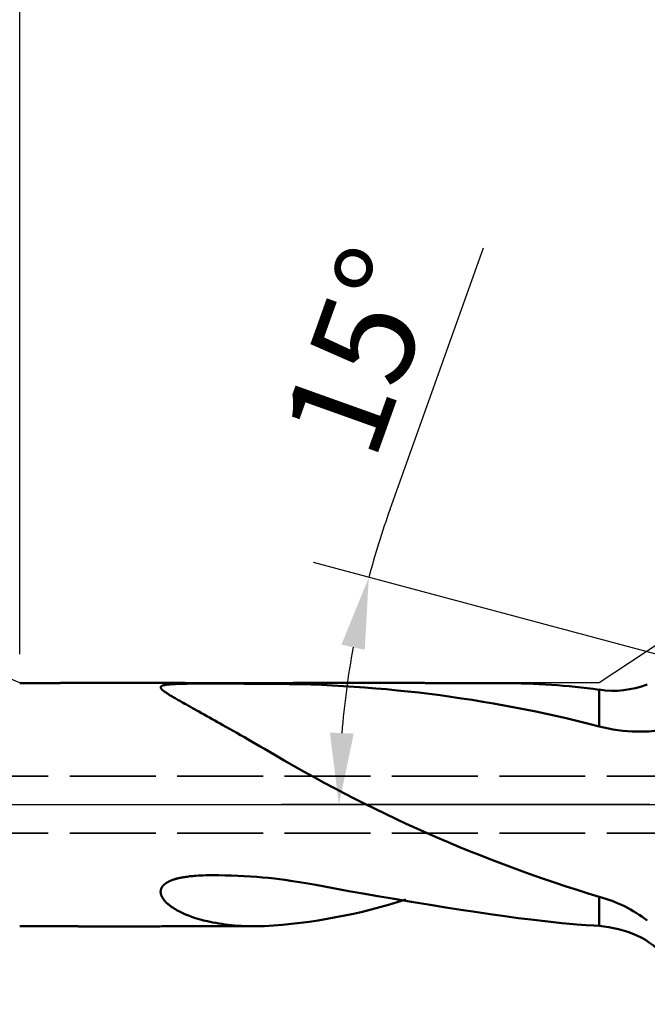
# Model space of a CAD drawing. Units: millimetres. Extents: x -50 to 137, y -39 to 95.
# Drawn here: x 30 to 52, y -7 to 27 of the extents above; entities that cross this region are included whole.
import ezdxf

# ---------------------------------------------------------------- set-up
doc = ezdxf.new("R2010")
doc.units = ezdxf.units.MM
doc.header["$PDMODE"] = 1
doc.linetypes.add('DASH', pattern=[3.75, 3, -0.75])
doc.linetypes.add('LONGDASH_DASH', pattern=[10.5, 6, -0.75, 3, -0.75])
for name, color, linetype, lineweight in [('1', 4, 'Continuous', 50), ('2', 7, 'Continuous', 25), ('4', 2, 'LONGDASH_DASH', 25), ('NOCUT', 7, 'Continuous', 25), ('SK2', 7, 'Continuous', 25), ('SK3', 1, 'DASH', 35), ('SK4', 2, 'LONGDASH_DASH', 25)]:
    doc.layers.add(name, color=color, linetype=linetype, lineweight=lineweight)
doc.styles.add('STANDARD 3.5 mm', font='Mon821Rm.ttf', dxfattribs={"height": 3.5})
doc.dimstyles.new('AM_DIN', dxfattribs={"dimtxt": 3.5, "dimasz": 2.5, "dimexe": 2, "dimexo": 1, "dimgap": 1, "dimtad": 1, "dimdec": 1, "dimzin": 0, "dimdsep": 46, "dimtxsty": 'STANDARD 3.5 mm', "dimcen": 0.09, "dimadec": 0, "dimazin": 2, "dimtm": 1e-09, "dimtfac": 0.707107, "dimtmove": 0, "dimatfit": 3, "dimfxl": 1, "dimtolj": 1, "dimtzin": 0, "dimlwd": -1, "dimlwe": -1, "dimarcsym": 0})

# ---------------------------------------------------------------- blocks, each defined once
blk = doc.blocks.new('*D8')
at = {"layer": '2', "color": 0}
for p, q in [((30, 5.25), (30, 62)), ((73, 5.75), (73, 62)), ((32.5, 60), (70.5, 60))]:
    blk.add_line(p, q, dxfattribs=at)
for points in [[(32.5, 60.417), (32.5, 59.583), (30, 60)], [(70.5, 60.417), (70.5, 59.583), (73, 60)]]:
    blk.add_solid(points, dxfattribs=at)
at = {"layer": 'DEFPOINTS', "color": 0}
for p in [(73, 60), (73, 4.75), (30, 4.25)]:
    blk.add_point(p, dxfattribs=at)
at = {"layer": '2', "color": 0, "insert": (51.5, 62.811), "char_height": 3.5, "attachment_point": 5, "style": 'STANDARD 3.5 mm'}
blk.add_mtext('\\A1;43', dxfattribs=at)
blk = doc.blocks.new('*D9')
at = {"layer": '2', "color": 0}
for p, q in [((0, 1), (0, 77)), ((73, 5.75), (73, 77)), ((2.5, 75), (70.5, 75))]:
    blk.add_line(p, q, dxfattribs=at)
for points in [[(2.5, 75.417), (2.5, 74.583), (0, 75)], [(70.5, 75.417), (70.5, 74.583), (73, 75)]]:
    blk.add_solid(points, dxfattribs=at)
at = {"layer": 'DEFPOINTS', "color": 0}
for p in [(73, 75), (73, 4.75), (0, 0)]:
    blk.add_point(p, dxfattribs=at)
at = {"layer": '2', "color": 0, "insert": (36.5, 77.811), "char_height": 3.5, "attachment_point": 5, "style": 'STANDARD 3.5 mm'}
blk.add_mtext('\\A1;73', dxfattribs=at)
blk = doc.blocks.new('*D6')
at = {"layer": '2', "color": 0}
for p, q in [((42.936, 10.323), (46.196, 19.441)), ((53.72, 4.847), (40.26, 8.454)), ((52, 0), (39.147, 0))]:
    blk.add_line(p, q, dxfattribs=at)
for start, end in [(160.3274, 165), (169.6726, 175.3274)]:
    blk.add_arc((71.81, 0), 30.664, start, end, dxfattribs=at)
for points in [[(41.237, 5.589), (42.05, 5.406), (42.191, 7.936)], [(41.665, 2.481), (40.832, 2.515), (41.147, 0)]]:
    blk.add_solid(points, dxfattribs=at)
at = {"layer": 'DEFPOINTS', "color": 0}
for p in [(54.686, 4.589), (41.263, 2.673), (53, 0), (71.81, 0), (73, 0)]:
    blk.add_point(p, dxfattribs=at)
at = {"layer": '2', "color": 0, "insert": (41.919, 15.829), "char_height": 3.5, "attachment_point": 5, "rotation": 70.3274, "style": 'STANDARD 3.5 mm'}
blk.add_mtext('\\A1;15°', dxfattribs=at)
blk = doc.blocks.new('*D10')
at = {"layer": 'DEFPOINTS', "color": 0}
for p in [(68.561, 6.083), (-27, -3.5), (68.561, -30)]:
    blk.add_point(p, dxfattribs=at)
at = {"layer": 'SK2', "color": 0}
for p, q in [((68.561, 5.083), (68.561, -32)), ((-27, -4.5), (-27, -32)), ((-24.5, -30), (66.061, -30))]:
    blk.add_line(p, q, dxfattribs=at)
for points in [[(-24.5, -29.583), (-24.5, -30.417), (-27, -30)], [(66.061, -29.583), (66.061, -30.417), (68.561, -30)]]:
    blk.add_solid(points, dxfattribs=at)
at = {"layer": 'SK2', "color": 0, "insert": (20.73, -27.189), "char_height": 3.5, "attachment_point": 5, "style": 'STANDARD 3.5 mm'}
blk.add_mtext('\\A1;95.6', dxfattribs=at)
blk = doc.blocks.new('*D12')
at = {"layer": 'DEFPOINTS', "color": 0}
for p in [(73, 90), (73, 4.75), (-27, 3.5)]:
    blk.add_point(p, dxfattribs=at)
at = {"layer": 'SK2', "color": 0}
for p, q in [((-27, 4.5), (-27, 92)), ((73, 5.75), (73, 92)), ((-24.5, 90), (70.5, 90))]:
    blk.add_line(p, q, dxfattribs=at)
for points in [[(-24.5, 90.417), (-24.5, 89.583), (-27, 90)], [(70.5, 90.417), (70.5, 89.583), (73, 90)]]:
    blk.add_solid(points, dxfattribs=at)
at = {"layer": 'SK2', "color": 0, "insert": (23, 92.811), "char_height": 3.5, "attachment_point": 5, "style": 'STANDARD 3.5 mm'}
blk.add_mtext('\\A1;100', dxfattribs=at)

msp = doc.modelspace()

# ---------------------------------------------------------------- linework, layer by layer
at = {"layer": '1', "flags": 128}
for points in [[(46.886, 4.246), (46.88, 4.246), (46.864, 4.246), (46.844, 4.246), (46.822, 4.246), (46.749, 4.246), (46.675, 4.246), (46.598, 4.246), (46.56, 4.246), (46.523, 4.246), (46.488, 4.246), (46.457, 4.246), (46.427, 4.246), (46.401, 4.246), (46.385, 4.246), (46.37, 4.246), (46.356, 4.246), (46.343, 4.246), (46.33, 4.246), (46.314, 4.246), (46.295, 4.246), (46.274, 4.246), (46.22, 4.246), (46.168, 4.246), (46.118, 4.246), (46.069, 4.246), (46.023, 4.246), (45.993, 4.246), (45.965, 4.246), (45.941, 4.246), (45.919, 4.246), (45.9, 4.246), (45.885, 4.246), (45.875, 4.246), (45.867, 4.246), (45.86, 4.246), (45.853, 4.246), (45.842, 4.246), (45.829, 4.246), (45.814, 4.246), (45.797, 4.246), (45.768, 4.246), (45.735, 4.246), (45.699, 4.246), (45.662, 4.246), (45.632, 4.246), (45.602, 4.246), (45.572, 4.246), (45.542, 4.246), (45.512, 4.246), (45.482, 4.246), (45.452, 4.246), (45.424, 4.246), (45.395, 4.246), (45.37, 4.246), (45.347, 4.246), (45.336, 4.246), (45.327, 4.246), (45.32, 4.246), (45.315, 4.246), (45.304, 4.246), (45.29, 4.246), (45.273, 4.246), (45.254, 4.246), (45.231, 4.246), (45.205, 4.246), (45.171, 4.246), (45.135, 4.246), (45.099, 4.246), (45.062, 4.246), (45.006, 4.246), (44.948, 4.246), (44.925, 4.246), (44.902, 4.246), (44.881, 4.246), (44.863, 4.246), (44.849, 4.246), (44.838, 4.246), (44.828, 4.247), (44.819, 4.247), (44.809, 4.247), (44.799, 4.247), (44.788, 4.247), (44.776, 4.247), (44.746, 4.247), (44.714, 4.247), (44.678, 4.247), (44.64, 4.247), (44.598, 4.247), (44.556, 4.247), (44.394, 4.247), (44.369, 4.247), (44.343, 4.247), (44.32, 4.247), (44.3, 4.247), (44.284, 4.247), (44.275, 4.247), (44.268, 4.247), (44.262, 4.247), (44.258, 4.247), (44.252, 4.247), (44.244, 4.247), (44.233, 4.247), (44.218, 4.247), (44.201, 4.247), (44.181, 4.247), (44.162, 4.247), (44.143, 4.248), (44.109, 4.248), (44.076, 4.248), (44.045, 4.248), (44.016, 4.248), (43.989, 4.248), (43.96, 4.248), (43.936, 4.248), (43.911, 4.248), (43.884, 4.248), (43.857, 4.248), (43.829, 4.248), (43.8, 4.248), (43.784, 4.248), (43.771, 4.248), (43.76, 4.248), (43.751, 4.248), (43.745, 4.248), (43.741, 4.248), (43.736, 4.248), (43.725, 4.248), (43.712, 4.248), (43.694, 4.248), (43.673, 4.248), (43.638, 4.248), (43.602, 4.248), (43.566, 4.248), (43.531, 4.248), (43.495, 4.249), (43.455, 4.249), (43.415, 4.249), (43.375, 4.249), (43.337, 4.249), (43.302, 4.249), (43.27, 4.249), (43.24, 4.249), (43.214, 4.249), (43.202, 4.249), (43.192, 4.249), (43.181, 4.249), (43.172, 4.249), (43.162, 4.249), (43.149, 4.249), (43.133, 4.249), (43.116, 4.249), (43.097, 4.249), (43.077, 4.249), (43.056, 4.249), (43.035, 4.249), (43.015, 4.249), (42.964, 4.249), (42.915, 4.249), (42.868, 4.249), (42.824, 4.249), (42.791, 4.249), (42.761, 4.25), (42.733, 4.25), (42.708, 4.25), (42.687, 4.25), (42.668, 4.25), (42.652, 4.25), (42.639, 4.25), (42.623, 4.25), (42.61, 4.25), (42.594, 4.25), (42.574, 4.25), (42.552, 4.25), (42.526, 4.25), (42.498, 4.25), (42.47, 4.25), (42.392, 4.25), (42.312, 4.25), (42.286, 4.25), (42.259, 4.25), (42.232, 4.25), (42.205, 4.25), (42.179, 4.25), (42.156, 4.25), (42.132, 4.25), (42.112, 4.25), (42.096, 4.25), (42.083, 4.25), (42.076, 4.25), (42.071, 4.25), (42.066, 4.25), (42.058, 4.25), (42.048, 4.25), (42.037, 4.25), (42.017, 4.25), (41.994, 4.25), (41.97, 4.25), (41.941, 4.25), (41.91, 4.25), (41.876, 4.25), (41.839, 4.25), (41.801, 4.25), (41.719, 4.25), (41.639, 4.25), (41.563, 4.25), (41.49, 4.25), (41.42, 4.25), (41.35, 4.25), (41.28, 4.25), (41.209, 4.25), (41.165, 4.25), (41.121, 4.25), (41.08, 4.25), (41.042, 4.249), (41.007, 4.249), (40.985, 4.249), (40.965, 4.249), (40.947, 4.249), (40.936, 4.249), (40.921, 4.249), (40.904, 4.249), (40.883, 4.249), (40.855, 4.249), (40.826, 4.249), (40.798, 4.249), (40.77, 4.249), (40.743, 4.249), (40.717, 4.249), (40.679, 4.249), (40.642, 4.249), (40.607, 4.249), (40.574, 4.249), (40.544, 4.249), (40.518, 4.249), (40.495, 4.249), (40.482, 4.249), (40.47, 4.249), (40.46, 4.249), (40.452, 4.249), (40.443, 4.249), (40.433, 4.249), (40.422, 4.249), (40.409, 4.249), (40.393, 4.249), (40.375, 4.249), (40.354, 4.249), (40.331, 4.249), (40.306, 4.249), (40.28, 4.249), (40.253, 4.248), (40.228, 4.248), (40.18, 4.248), (40.135, 4.248), (40.099, 4.248), (40.065, 4.248), (40.033, 4.248), (40.001, 4.248), (39.986, 4.248), (39.97, 4.248), (39.955, 4.248), (39.94, 4.248), (39.926, 4.248), (39.914, 4.248), (39.906, 4.248), (39.9, 4.248), (39.897, 4.248), (39.892, 4.248), (39.887, 4.248), (39.88, 4.248), (39.872, 4.248), (39.859, 4.248), (39.844, 4.248), (39.826, 4.248), (39.806, 4.248), (39.777, 4.248), (39.745, 4.248), (39.712, 4.248), (39.679, 4.248), (39.646, 4.248), (39.612, 4.248), (39.577, 4.248), (39.523, 4.247), (39.468, 4.247), (39.446, 4.247), (39.426, 4.247), (39.409, 4.247), (39.394, 4.247), (39.383, 4.247), (39.374, 4.247), (39.368, 4.247), (39.363, 4.247), (39.356, 4.247), (39.348, 4.247), (39.337, 4.247), (39.305, 4.247), (39.271, 4.247), (39.228, 4.247), (39.182, 4.247), (39.133, 4.247), (39.082, 4.247), (39.028, 4.247), (38.971, 4.247), (38.948, 4.247), (38.924, 4.247), (38.902, 4.247), (38.881, 4.247), (38.864, 4.247), (38.849, 4.247), (38.838, 4.247), (38.829, 4.247), (38.821, 4.247), (38.816, 4.247), (38.812, 4.247), (38.804, 4.247), (38.794, 4.247), (38.783, 4.247), (38.769, 4.247), (38.754, 4.246), (38.739, 4.246), (38.724, 4.246), (38.709, 4.246), (38.671, 4.246), (38.634, 4.246), (38.599, 4.246), (38.563, 4.246), (38.532, 4.246), (38.5, 4.246), (38.466, 4.246), (38.43, 4.246), (38.394, 4.246), (38.378, 4.246), (38.363, 4.246), (38.351, 4.246), (38.34, 4.246), (38.332, 4.246), (38.325, 4.246), (38.32, 4.246), (38.313, 4.246), (38.302, 4.246), (38.287, 4.246), (38.27, 4.246), (38.25, 4.246), (38.228, 4.246), (38.184, 4.246), (38.139, 4.246), (38.085, 4.246), (38.029, 4.246), (37.974, 4.246), (37.929, 4.246), (37.887, 4.246), (37.849, 4.246), (37.814, 4.246), (37.795, 4.246), (37.779, 4.246), (37.765, 4.246), (37.76, 4.246), (37.753, 4.246), (37.745, 4.246), (37.734, 4.246), (37.722, 4.246), (37.708, 4.246), (37.691, 4.246), (37.673, 4.246), (37.655, 4.246), (37.637, 4.246), (37.62, 4.246), (37.581, 4.246), (37.544, 4.246), (37.501, 4.246), (37.462, 4.246), (37.425, 4.246), (37.399, 4.246), (37.374, 4.246), (37.352, 4.246), (37.332, 4.246), (37.314, 4.246), (37.299, 4.246), (37.286, 4.246), (37.275, 4.246), (37.264, 4.246), (37.251, 4.246), (37.235, 4.246), (37.215, 4.246), (37.192, 4.246), (37.171, 4.246), (37.148, 4.246), (37.122, 4.246), (37.096, 4.246), (37.037, 4.246), (36.981, 4.246), (36.928, 4.246), (36.878, 4.246), (36.832, 4.246), (36.815, 4.246), (36.799, 4.246), (36.784, 4.246), (36.769, 4.246), (36.754, 4.246), (36.741, 4.247), (36.731, 4.247), (36.724, 4.247), (36.719, 4.247), (36.715, 4.247), (36.709, 4.247), (36.699, 4.247), (36.686, 4.247), (36.67, 4.247), (36.652, 4.247), (36.631, 4.247), (36.607, 4.247), (36.581, 4.247), (36.555, 4.247), (36.496, 4.247), (36.435, 4.247), (36.37, 4.247), (36.347, 4.247), (36.324, 4.247), (36.3, 4.247), (36.276, 4.247), (36.255, 4.247), (36.236, 4.247), (36.22, 4.247), (36.208, 4.247), (36.2, 4.247), (36.194, 4.247), (36.189, 4.247), (36.181, 4.247), (36.172, 4.247), (36.162, 4.247), (36.15, 4.247), (36.112, 4.247), (36.071, 4.247), (36.027, 4.247), (35.981, 4.247), (35.917, 4.247), (35.85, 4.247), (35.78, 4.248), (35.759, 4.248), (35.739, 4.248), (35.722, 4.248), (35.708, 4.248), (35.695, 4.248), (35.686, 4.248), (35.678, 4.248), (35.674, 4.248), (35.668, 4.248), (35.66, 4.248), (35.649, 4.248), (35.636, 4.248), (35.62, 4.248), (35.601, 4.248), (35.558, 4.248), (35.518, 4.248), (35.484, 4.248), (35.452, 4.248), (35.422, 4.248), (35.392, 4.248), (35.35, 4.248), (35.303, 4.248), (35.252, 4.248), (35.231, 4.248), (35.211, 4.248), (35.193, 4.248), (35.177, 4.248), (35.165, 4.248), (35.154, 4.248), (35.147, 4.248), (35.142, 4.248), (35.135, 4.248), (35.126, 4.248), (35.115, 4.248), (35.102, 4.248), (35.088, 4.248), (35.07, 4.248), (35.05, 4.248), (35.031, 4.248), (35.011, 4.248), (34.991, 4.248), (34.93, 4.249), (34.869, 4.249), (34.806, 4.249), (34.761, 4.249), (34.719, 4.249), (34.68, 4.249), (34.644, 4.249), (34.625, 4.249), (34.608, 4.249), (34.593, 4.249), (34.586, 4.249), (34.578, 4.249), (34.568, 4.249), (34.555, 4.249), (34.537, 4.249), (34.516, 4.249), (34.492, 4.249), (34.467, 4.249), (34.431, 4.249), (34.396, 4.249), (34.357, 4.249), (34.32, 4.249), (34.286, 4.25), (34.252, 4.25), (34.221, 4.25), (34.192, 4.25), (34.166, 4.25), (34.142, 4.25), (34.114, 4.25), (34.089, 4.25), (34.067, 4.25), (34.048, 4.25), (34.041, 4.25), (34.034, 4.25), (34.027, 4.25), (34.017, 4.25), (34.005, 4.25), (33.991, 4.25), (33.973, 4.25), (33.954, 4.25), (33.925, 4.25), (33.894, 4.25), (33.865, 4.25), (33.837, 4.25), (33.811, 4.25), (33.786, 4.25), (33.762, 4.25), (33.74, 4.25), (33.707, 4.25), (33.678, 4.25), (33.652, 4.25), (33.626, 4.25), (33.523, 4.25), (33.51, 4.25), (33.498, 4.25), (33.488, 4.25), (33.48, 4.25), (33.473, 4.25), (33.466, 4.25), (33.454, 4.25), (33.439, 4.25), (33.42, 4.25), (33.398, 4.25), (33.373, 4.25), (33.349, 4.25), (33.325, 4.25), (33.285, 4.25), (33.247, 4.25), (33.212, 4.25), (33.183, 4.25), (33.153, 4.25), (33.12, 4.25), (33.085, 4.25), (33.048, 4.25), (33.009, 4.25), (32.986, 4.25), (32.967, 4.25), (32.95, 4.25), (32.937, 4.25), (32.926, 4.25), (32.918, 4.25), (32.909, 4.25), (32.896, 4.25), (32.879, 4.25), (32.859, 4.25), (32.83, 4.25), (32.799, 4.25), (32.768, 4.25), (32.737, 4.25), (32.706, 4.25), (32.674, 4.25), (32.63, 4.25), (32.585, 4.249), (32.542, 4.249), (32.502, 4.249), (32.464, 4.249), (32.429, 4.249), (32.408, 4.249), (32.388, 4.249), (32.372, 4.249), (32.359, 4.249), (32.351, 4.249), (32.341, 4.249), (32.329, 4.249), (32.313, 4.249), (32.296, 4.249), (32.276, 4.249), (32.223, 4.249), (32.172, 4.249), (32.124, 4.249), (32.08, 4.248), (32.038, 4.248), (32, 4.248), (31.964, 4.248), (31.933, 4.248), (31.905, 4.248), (31.882, 4.248), (31.862, 4.248), (31.846, 4.248), (31.837, 4.248), (31.827, 4.248), (31.816, 4.248), (31.803, 4.248), (31.787, 4.248), (31.767, 4.248), (31.744, 4.248), (31.718, 4.248), (31.69, 4.248), (31.663, 4.248), (31.636, 4.248), (31.59, 4.248), (31.548, 4.248), (31.508, 4.248), (31.47, 4.248), (31.435, 4.248), (31.4, 4.247), (31.367, 4.247), (31.354, 4.247), (31.342, 4.247), (31.332, 4.247), (31.324, 4.247), (31.318, 4.247), (31.315, 4.247), (31.31, 4.247), (31.305, 4.247), (31.294, 4.247), (31.28, 4.247), (31.263, 4.247), (31.242, 4.247), (31.219, 4.247), (31.192, 4.247), (31.164, 4.247), (31.135, 4.247), (31.106, 4.247), (31.076, 4.247), (31.046, 4.247), (30.986, 4.247), (30.925, 4.247), (30.9, 4.247), (30.875, 4.247), (30.851, 4.247), (30.83, 4.247), (30.811, 4.247), (30.795, 4.247), (30.782, 4.247), (30.771, 4.247), (30.763, 4.247), (30.755, 4.247), (30.746, 4.247), (30.727, 4.247), (30.704, 4.247), (30.679, 4.247), (30.651, 4.247), (30.621, 4.247), (30.595, 4.247), (30.566, 4.246), (30.536, 4.246), (30.503, 4.246), (30.467, 4.246), (30.422, 4.246), (30.373, 4.246), (30.32, 4.246), (30.299, 4.246), (30.277, 4.246), (30.254, 4.246), (30.231, 4.246), (30.211, 4.246), (30.193, 4.246), (30.177, 4.246), (30.163, 4.246), (30.153, 4.246), (30.149, 4.246), (30.145, 4.246), (30.142, 4.246), (30.135, 4.246), (30.125, 4.246), (30.112, 4.246), (30.096, 4.246), (30.077, 4.246), (30.054, 4.246), (30.029, 4.246), (30, 4.246)], [(38.283, 4.219), (38.054, 4.221), (37.824, 4.223), (37.595, 4.225), (37.423, 4.226), (37.251, 4.227), (37.079, 4.228), (36.906, 4.228), (36.791, 4.229), (36.675, 4.229), (36.559, 4.229), (36.443, 4.229), (36.328, 4.228), (36.212, 4.228), (36.154, 4.228), (36.096, 4.227), (36.038, 4.227), (35.98, 4.226), (35.933, 4.226), (35.887, 4.225), (35.841, 4.224), (35.795, 4.223), (35.749, 4.223), (35.716, 4.222), (35.682, 4.221), (35.649, 4.22), (35.616, 4.219), (35.583, 4.219), (35.551, 4.217), (35.518, 4.216), (35.497, 4.216), (35.476, 4.215), (35.455, 4.214), (35.434, 4.213), (35.418, 4.212), (35.401, 4.211), (35.385, 4.211), (35.369, 4.21), (35.353, 4.209), (35.339, 4.208), (35.325, 4.207), (35.312, 4.206), (35.298, 4.205), (35.285, 4.204), (35.272, 4.203), (35.26, 4.202), (35.249, 4.201), (35.237, 4.2), (35.226, 4.199), (35.214, 4.198), (35.205, 4.197), (35.196, 4.196), (35.187, 4.196), (35.178, 4.195), (35.169, 4.194), (35.16, 4.192), (35.152, 4.192), (35.145, 4.191), (35.137, 4.19), (35.13, 4.189), (35.122, 4.188), (35.115, 4.187), (35.108, 4.185), (35.102, 4.184), (35.095, 4.183), (35.089, 4.182), (35.082, 4.181), (35.076, 4.18), (35.07, 4.179), (35.064, 4.178), (35.058, 4.176), (35.052, 4.175), (35.047, 4.174), (35.041, 4.173), (35.036, 4.172), (35.031, 4.17), (35.026, 4.169), (35.022, 4.168), (35.018, 4.167), (35.014, 4.166), (35.01, 4.165), (35.006, 4.163), (35.002, 4.162), (34.998, 4.161), (34.995, 4.16), (34.991, 4.158), (34.988, 4.157), (34.984, 4.156), (34.981, 4.154), (34.977, 4.153), (34.974, 4.151), (34.971, 4.15), (34.968, 4.148), (34.965, 4.147), (34.962, 4.145), (34.959, 4.144), (34.957, 4.142), (34.954, 4.141), (34.952, 4.139), (34.95, 4.138), (34.947, 4.136), (34.945, 4.135), (34.943, 4.133), (34.942, 4.131), (34.94, 4.13), (34.938, 4.128), (34.937, 4.127), (34.935, 4.125), (34.934, 4.123), (34.932, 4.121), (34.931, 4.12), (34.93, 4.118), (34.929, 4.116), (34.928, 4.114), (34.927, 4.112), (34.926, 4.11), (34.926, 4.108), (34.925, 4.106), (34.924, 4.104), (34.924, 4.102), (34.924, 4.1), (34.924, 4.098), (34.923, 4.096), (34.923, 4.094), (34.924, 4.091), (34.924, 4.089), (34.924, 4.086), (34.925, 4.084), (34.925, 4.081), (34.926, 4.078), (34.927, 4.076), (34.928, 4.072), (34.93, 4.069), (34.931, 4.066), (34.933, 4.063), (34.935, 4.059), (34.937, 4.056), (34.94, 4.052), (34.942, 4.049), (34.945, 4.045), (34.948, 4.041), (34.951, 4.037), (34.955, 4.033), (34.959, 4.028), (34.963, 4.024), (34.967, 4.02), (34.971, 4.015), (34.976, 4.011), (34.982, 4.006), (34.987, 4.001), (34.993, 3.995), (34.999, 3.99), (35.006, 3.985), (35.012, 3.98), (35.02, 3.973), (35.028, 3.967), (35.037, 3.96), (35.045, 3.954), (35.054, 3.947), (35.066, 3.939), (35.079, 3.93), (35.092, 3.921), (35.105, 3.912), (35.122, 3.9), (35.14, 3.889), (35.159, 3.877), (35.178, 3.865), (35.197, 3.853), (35.217, 3.84), (35.236, 3.828), (35.257, 3.816), (35.284, 3.799), (35.312, 3.783), (35.34, 3.766), (35.369, 3.749), (35.398, 3.732), (35.428, 3.715), (35.463, 3.695), (35.5, 3.674), (35.537, 3.653), (35.574, 3.632), (35.611, 3.611), (35.662, 3.582), (35.714, 3.553), (35.767, 3.523), (35.82, 3.494), (35.891, 3.454), (35.963, 3.414), (36.036, 3.373), (36.11, 3.332), (36.184, 3.29), (36.259, 3.248), (36.35, 3.198), (36.441, 3.147), (36.533, 3.095), (36.626, 3.043), (36.719, 2.99), (36.813, 2.938), (36.908, 2.884), (37.003, 2.831), (37.098, 2.777), (37.194, 2.722), (37.321, 2.65), (37.449, 2.577), (37.578, 2.504), (37.708, 2.43), (37.846, 2.351), (37.984, 2.272), (38.123, 2.192), (38.263, 2.112), (38.403, 2.031), (38.544, 1.951)], [(50.236, 4.015), (50.236, 3.995), (50.236, 3.974), (50.236, 3.953), (50.236, 3.93), (50.236, 3.907), (50.236, 3.883), (50.236, 3.86), (50.236, 3.836), (50.236, 3.812), (50.236, 3.786), (50.236, 3.761), (50.236, 3.734), (50.236, 3.707), (50.236, 3.679), (50.236, 3.65), (50.236, 3.621), (50.236, 3.592), (50.236, 3.562), (50.236, 3.532), (50.236, 3.5), (50.236, 3.466), (50.236, 3.431), (50.236, 3.396), (50.236, 3.359), (50.236, 3.323), (50.236, 3.285), (50.236, 3.249), (50.236, 3.212), (50.236, 3.175), (50.236, 3.137), (50.236, 3.099), (50.236, 3.06), (50.236, 3.021), (50.236, 2.981), (50.236, 2.941), (50.236, 2.9), (50.236, 2.859), (50.236, 2.818), (50.236, 2.776), (50.236, 2.734)], [(38.283, -2.525), (38.062, -2.51), (37.842, -2.497), (37.621, -2.486), (37.4, -2.476), (37.179, -2.469), (36.958, -2.465), (36.846, -2.464), (36.735, -2.464), (36.624, -2.465), (36.512, -2.467), (36.401, -2.47), (36.29, -2.475), (36.228, -2.479), (36.166, -2.483), (36.104, -2.487), (36.042, -2.492), (35.992, -2.497), (35.943, -2.502), (35.894, -2.508), (35.845, -2.515), (35.796, -2.521), (35.761, -2.527), (35.726, -2.532), (35.691, -2.539), (35.656, -2.545), (35.622, -2.552), (35.587, -2.559), (35.553, -2.567), (35.532, -2.572), (35.511, -2.577), (35.49, -2.582), (35.469, -2.588), (35.448, -2.594), (35.428, -2.6), (35.407, -2.606), (35.387, -2.613), (35.37, -2.618), (35.354, -2.624), (35.338, -2.629), (35.322, -2.635), (35.306, -2.641), (35.293, -2.646), (35.281, -2.651), (35.269, -2.656), (35.257, -2.662), (35.245, -2.667), (35.233, -2.672), (35.221, -2.678), (35.209, -2.684), (35.2, -2.688), (35.191, -2.693), (35.181, -2.698), (35.172, -2.703), (35.163, -2.708), (35.154, -2.713), (35.145, -2.719), (35.136, -2.724), (35.127, -2.73), (35.119, -2.735), (35.112, -2.74), (35.105, -2.745), (35.098, -2.75), (35.091, -2.754), (35.085, -2.759), (35.078, -2.764), (35.072, -2.769), (35.067, -2.773), (35.062, -2.777), (35.056, -2.782), (35.051, -2.786), (35.046, -2.791), (35.041, -2.796), (35.036, -2.8), (35.031, -2.805), (35.026, -2.81), (35.022, -2.814), (35.017, -2.819), (35.012, -2.824), (35.008, -2.829), (35.004, -2.834), (35, -2.839), (34.996, -2.843), (34.992, -2.848), (34.988, -2.853), (34.985, -2.858), (34.981, -2.863), (34.978, -2.868), (34.975, -2.873), (34.972, -2.877), (34.969, -2.882), (34.966, -2.886), (34.963, -2.891), (34.961, -2.896), (34.958, -2.9), (34.956, -2.905), (34.953, -2.91), (34.951, -2.914), (34.949, -2.919), (34.947, -2.924), (34.945, -2.928), (34.943, -2.933), (34.941, -2.939), (34.939, -2.944), (34.937, -2.95), (34.935, -2.956), (34.933, -2.961), (34.932, -2.967), (34.93, -2.972), (34.929, -2.977), (34.928, -2.983), (34.927, -2.988), (34.926, -2.993), (34.925, -2.999), (34.924, -3.004), (34.924, -3.01), (34.923, -3.017), (34.922, -3.023), (34.922, -3.03), (34.922, -3.036), (34.922, -3.042), (34.922, -3.049), (34.922, -3.055), (34.922, -3.061), (34.923, -3.068), (34.923, -3.074), (34.924, -3.08), (34.925, -3.088), (34.926, -3.095), (34.927, -3.103), (34.929, -3.11), (34.93, -3.118), (34.932, -3.125), (34.934, -3.133), (34.937, -3.141), (34.939, -3.149), (34.942, -3.157), (34.945, -3.165), (34.948, -3.174), (34.951, -3.182), (34.955, -3.191), (34.958, -3.199), (34.962, -3.207), (34.966, -3.215), (34.971, -3.225), (34.976, -3.234), (34.982, -3.244), (34.987, -3.253), (34.993, -3.262), (34.998, -3.271), (35.006, -3.282), (35.013, -3.293), (35.021, -3.304), (35.028, -3.314), (35.036, -3.324), (35.047, -3.338), (35.059, -3.352), (35.07, -3.365), (35.082, -3.378), (35.098, -3.395), (35.114, -3.411), (35.13, -3.427), (35.147, -3.443), (35.164, -3.458), (35.182, -3.473), (35.199, -3.488), (35.218, -3.503), (35.242, -3.522), (35.267, -3.541), (35.292, -3.559), (35.318, -3.578), (35.344, -3.595), (35.371, -3.612), (35.403, -3.633), (35.436, -3.652), (35.469, -3.672), (35.502, -3.691), (35.536, -3.709), (35.582, -3.733), (35.629, -3.756), (35.676, -3.779), (35.723, -3.801), (35.792, -3.831), (35.861, -3.859), (35.931, -3.886), (36.002, -3.912), (36.073, -3.937), (36.145, -3.961), (36.217, -3.983), (36.303, -4.008), (36.388, -4.031), (36.475, -4.053), (36.562, -4.074), (36.65, -4.093), (36.738, -4.111), (36.844, -4.131), (36.951, -4.149), (37.059, -4.165), (37.167, -4.18), (37.276, -4.193), (37.393, -4.206), (37.512, -4.217), (37.63, -4.226), (37.749, -4.233), (37.869, -4.238), (38.003, -4.243), (38.138, -4.245), (38.273, -4.246), (38.409, -4.244), (38.545, -4.241)], [(50.232, -4.237), (50.055, -4.225), (49.783, -4.205), (49.45, -4.18), (49.198, -4.158), (48.931, -4.133), (48.641, -4.103), (48.348, -4.072), (47.852, -4.014), (47.409, -3.958), (46.947, -3.896), (46.427, -3.822), (45.904, -3.745), (45.407, -3.67), (44.885, -3.589), (44.331, -3.501), (43.681, -3.396), (43.072, -3.294), (42.505, -3.197), (41.979, -3.104), (41.494, -3.015), (40.947, -2.913), (40.642, -2.856), (40.345, -2.802), (40.058, -2.752), (39.772, -2.704), (39.457, -2.655), (39.262, -2.627), (39.077, -2.602), (38.893, -2.58), (38.683, -2.558), (38.481, -2.54), (38.283, -2.525)], [(50.236, -3.214), (50.236, -3.253), (50.236, -3.291), (50.236, -3.329), (50.236, -3.366), (50.236, -3.402), (50.236, -3.437), (50.236, -3.47), (50.236, -3.502), (50.236, -3.534), (50.236, -3.565), (50.236, -3.595), (50.236, -3.625), (50.236, -3.654), (50.236, -3.682), (50.236, -3.71), (50.236, -3.737), (50.236, -3.763), (50.236, -3.789), (50.236, -3.813), (50.236, -3.838), (50.236, -3.863), (50.236, -3.887), (50.236, -3.911), (50.236, -3.934), (50.236, -3.956), (50.236, -3.978), (50.236, -3.997), (50.236, -4.016), (50.236, -4.034), (50.236, -4.051), (50.236, -4.068), (50.236, -4.084), (50.236, -4.099), (50.236, -4.114), (50.236, -4.128), (50.236, -4.141), (50.236, -4.153), (50.236, -4.164), (50.236, -4.175), (50.236, -4.237)], [(30, -4.246), (30.027, -4.246), (30.052, -4.246), (30.074, -4.246), (30.092, -4.246), (30.108, -4.246), (30.122, -4.246), (30.131, -4.246), (30.139, -4.246), (30.144, -4.246), (30.146, -4.246), (30.15, -4.246), (30.158, -4.246), (30.169, -4.246), (30.184, -4.246), (30.201, -4.246), (30.221, -4.246), (30.252, -4.246), (30.283, -4.246), (30.313, -4.246), (30.342, -4.246), (30.37, -4.246), (30.397, -4.246), (30.423, -4.246), (30.467, -4.246), (30.507, -4.247), (30.544, -4.247), (30.578, -4.247), (30.609, -4.247), (30.638, -4.247), (30.664, -4.247), (30.688, -4.247), (30.709, -4.247), (30.728, -4.247), (30.746, -4.247), (30.755, -4.247), (30.765, -4.247), (30.774, -4.247), (30.787, -4.247), (30.803, -4.247), (30.823, -4.247), (30.847, -4.247), (30.874, -4.247), (30.902, -4.247), (30.93, -4.247), (30.984, -4.247), (31.037, -4.247), (31.093, -4.247), (31.148, -4.247), (31.201, -4.247), (31.23, -4.248), (31.255, -4.248), (31.276, -4.248), (31.293, -4.248), (31.302, -4.248), (31.309, -4.248), (31.314, -4.248), (31.319, -4.248), (31.323, -4.248), (31.328, -4.248), (31.335, -4.248), (31.346, -4.248), (31.36, -4.248), (31.374, -4.248), (31.388, -4.248), (31.402, -4.248), (31.437, -4.248), (31.473, -4.248), (31.511, -4.248), (31.552, -4.248), (31.595, -4.248), (31.617, -4.248), (31.64, -4.248), (31.663, -4.248), (31.687, -4.248), (31.712, -4.248), (31.736, -4.248), (31.757, -4.248), (31.775, -4.248), (31.792, -4.248), (31.806, -4.248), (31.818, -4.248), (31.828, -4.248), (31.837, -4.248), (31.845, -4.248), (31.854, -4.248), (31.872, -4.248), (31.893, -4.248), (31.918, -4.248), (31.944, -4.248), (31.971, -4.248), (32.002, -4.248), (32.034, -4.248), (32.069, -4.249), (32.106, -4.249), (32.149, -4.249), (32.195, -4.249), (32.243, -4.249), (32.263, -4.249), (32.283, -4.249), (32.302, -4.249), (32.319, -4.249), (32.333, -4.249), (32.345, -4.249), (32.354, -4.249), (32.361, -4.249), (32.368, -4.249), (32.376, -4.249), (32.384, -4.249), (32.394, -4.249), (32.41, -4.249), (32.428, -4.249), (32.446, -4.249), (32.48, -4.249), (32.517, -4.249), (32.556, -4.25), (32.598, -4.25), (32.64, -4.25), (32.721, -4.25), (32.801, -4.25), (32.823, -4.25), (32.845, -4.25), (32.865, -4.25), (32.882, -4.25), (32.897, -4.25), (32.908, -4.25), (32.917, -4.25), (32.923, -4.25), (32.932, -4.25), (32.943, -4.25), (32.957, -4.25), (32.974, -4.25), (32.994, -4.25), (33.031, -4.25), (33.067, -4.25), (33.1, -4.25), (33.132, -4.25), (33.161, -4.25), (33.189, -4.25), (33.216, -4.25), (33.243, -4.25), (33.271, -4.25), (33.301, -4.25), (33.332, -4.25), (33.365, -4.25), (33.4, -4.25), (33.42, -4.25), (33.438, -4.25), (33.453, -4.25), (33.465, -4.25), (33.474, -4.25), (33.483, -4.25), (33.494, -4.25), (33.508, -4.25), (33.525, -4.25), (33.649, -4.25), (33.672, -4.25), (33.696, -4.25), (33.723, -4.25), (33.753, -4.25), (33.785, -4.25), (33.819, -4.25), (33.856, -4.25), (33.88, -4.25), (33.905, -4.25), (33.93, -4.25), (33.954, -4.25), (33.975, -4.25), (33.992, -4.25), (34.007, -4.25), (34.02, -4.25), (34.029, -4.25), (34.042, -4.25), (34.056, -4.25), (34.071, -4.25), (34.087, -4.25), (34.106, -4.25), (34.132, -4.25), (34.162, -4.25), (34.194, -4.25), (34.223, -4.25), (34.254, -4.25), (34.288, -4.25), (34.325, -4.249), (34.364, -4.249), (34.406, -4.249), (34.426, -4.249), (34.446, -4.249), (34.466, -4.249), (34.487, -4.249), (34.509, -4.249), (34.528, -4.249), (34.544, -4.249), (34.558, -4.249), (34.57, -4.249), (34.579, -4.249), (34.585, -4.249), (34.598, -4.249), (34.613, -4.249), (34.632, -4.249), (34.652, -4.249), (34.673, -4.249), (34.695, -4.249), (34.732, -4.249), (34.772, -4.249), (34.814, -4.249), (34.897, -4.249), (34.977, -4.248), (34.998, -4.248), (35.019, -4.248), (35.039, -4.248), (35.06, -4.248), (35.079, -4.248), (35.097, -4.248), (35.11, -4.248), (35.121, -4.248), (35.13, -4.248), (35.138, -4.248), (35.144, -4.248), (35.15, -4.248), (35.158, -4.248), (35.168, -4.248), (35.181, -4.248), (35.197, -4.248), (35.214, -4.248), (35.234, -4.248), (35.28, -4.248), (35.323, -4.248), (35.362, -4.248), (35.399, -4.248), (35.426, -4.248), (35.454, -4.248), (35.483, -4.248), (35.515, -4.248), (35.531, -4.248), (35.547, -4.248), (35.564, -4.248), (35.582, -4.248), (35.6, -4.248), (35.618, -4.248), (35.634, -4.248), (35.647, -4.248), (35.658, -4.248), (35.667, -4.248), (35.673, -4.248), (35.678, -4.248), (35.684, -4.248), (35.693, -4.248), (35.707, -4.247), (35.726, -4.247), (35.748, -4.247), (35.773, -4.247), (35.799, -4.247), (35.824, -4.247), (35.882, -4.247), (35.938, -4.247), (35.987, -4.247), (36.033, -4.247), (36.077, -4.247), (36.118, -4.247), (36.134, -4.247), (36.149, -4.247), (36.164, -4.247), (36.176, -4.247), (36.184, -4.247), (36.191, -4.247), (36.196, -4.247), (36.203, -4.247), (36.212, -4.247), (36.224, -4.247), (36.239, -4.247), (36.257, -4.247), (36.277, -4.247), (36.299, -4.247), (36.321, -4.247), (36.386, -4.247), (36.448, -4.247), (36.507, -4.247), (36.563, -4.247), (36.593, -4.246), (36.621, -4.246), (36.646, -4.246), (36.667, -4.246), (36.686, -4.246), (36.701, -4.246), (36.713, -4.246), (36.718, -4.246), (36.721, -4.246), (36.728, -4.246), (36.736, -4.246), (36.748, -4.246), (36.766, -4.246), (36.785, -4.246), (36.805, -4.246), (36.85, -4.246), (36.899, -4.246), (36.951, -4.246), (37.006, -4.246), (37.064, -4.246), (37.097, -4.246), (37.131, -4.246), (37.162, -4.246), (37.19, -4.246), (37.209, -4.246), (37.226, -4.246), (37.24, -4.246), (37.253, -4.246), (37.264, -4.246), (37.274, -4.246), (37.283, -4.246), (37.295, -4.246), (37.308, -4.246), (37.323, -4.246), (37.34, -4.246), (37.359, -4.246), (37.385, -4.246), (37.413, -4.246), (37.444, -4.246), (37.476, -4.246), (37.511, -4.246), (37.554, -4.246), (37.6, -4.246), (37.648, -4.246), (37.668, -4.246), (37.688, -4.246), (37.707, -4.246), (37.723, -4.246), (37.737, -4.246), (37.748, -4.246), (37.757, -4.246), (37.764, -4.246), (37.771, -4.246), (37.779, -4.246), (37.788, -4.246), (37.797, -4.246), (37.814, -4.246), (37.832, -4.246), (37.85, -4.246), (37.885, -4.246), (37.921, -4.246), (37.961, -4.246), (38.003, -4.246), (38.045, -4.246), (38.087, -4.246), (38.128, -4.246), (38.152, -4.246), (38.176, -4.246), (38.2, -4.246), (38.223, -4.246), (38.237, -4.246)]]:
    msp.add_lwpolyline(points, dxfattribs=at)
at = {"layer": '1'}
for centre, radius, start, end in [((38.585, -42.145), 46.365, 75.4467, 90.3741), ((46.804, -20.914), 25.16, 82.1593, 89.8126), ((50.732, 7.217), 3.24, 261.1954, 291.4436), ((51.633, 8.059), 5.506, 255.2973, 269.2519), ((51.709, 6.945), 4.395, 268.0833, 278.6717), ((65.111, 46.237), 51.641, 239.0415, 253.2592), ((37.382, 15.494), 19.77, 273.3792, 287.9758), ((48.959, -7.908), 4.863, 52.5392, 74.774), ((49.935, -8.224), 3.998, 66.1801, 85.744), ((50.418, -7.066), 2.744, 37.1871, 65.6475)]:
    msp.add_arc(centre, radius, start, end, dxfattribs=at)
at = {"layer": '4'}
msp.add_line((0, 0), (75, 0), dxfattribs=at)
at = {"layer": 'NOCUT'}
msp.add_lwpolyline([(50.236, 4.25), (30, 4.25), (29.419, 4.5), (0, 4.5), (0, 0), (53, 0), (53, 6.082)], close=True, dxfattribs=at)
at = {"layer": 'SK3'}
for p, q in [((28, 1), (71.961, 1)), ((28, -1), (71.961, -1))]:
    msp.add_line(p, q, dxfattribs=at)
at = {"layer": 'SK4'}
msp.add_line((-29, 0), (75, 0), dxfattribs=at)

# ---------------------------------------------------------------- dimensions: what is measured, and where the dimension line sits
at = {"layer": '2'}
for base, p1, picture, middle in [((73, 75), (0, 0), '*D9', (36.5, 75)), ((73, 60), (30, 4.25), '*D8', (51.5, 60))]:
    dim = msp.add_linear_dim(base=base, p1=p1, p2=(73, 4.75), dimstyle='AM_DIN', override={"dimzin": 8}, dxfattribs=at)
    dim.commit()
    dim.dimension.update_dxf_attribs({"geometry": picture, "text_midpoint": middle, "dimtype": 160})
dim = msp.add_angular_dim_2l(base=(41.263, 2.673), line1=((73, 0), (53, 0)), line2=((54.686, 4.589), (71.81, 0)), dimstyle='AM_DIN', override={"dimazin": 2}, dxfattribs=at)
dim.commit()
dim.dimension.update_dxf_attribs({"geometry": '*D6', "text_midpoint": (41.919, 15.829)})
at = {"layer": 'SK2'}
for base, p1, p2, picture, middle in [((73, 90), (-27, 3.5), (73, 4.75), '*D12', (23, 90)), ((68.561, -30), (-27, -3.5), (68.561, 6.082), '*D10', (20.73, -30))]:
    dim = msp.add_linear_dim(base=base, p1=p1, p2=p2, dimstyle='AM_DIN', override={"dimzin": 8}, dxfattribs=at)
    dim.commit()
    dim.dimension.update_dxf_attribs({"geometry": picture, "text_midpoint": middle, "dimtype": 160})

doc.saveas('drawing.dxf')
